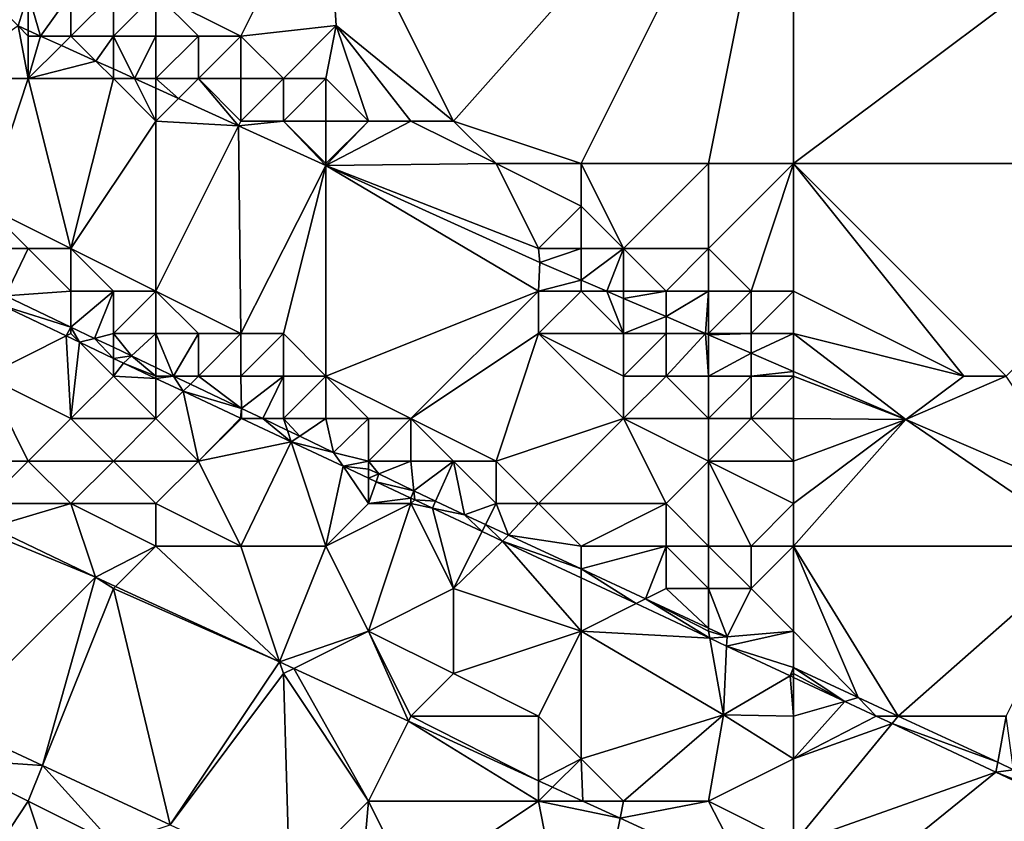
# Model space of a CAD drawing. Units: metres. Extents: x 76250 to 76875, y 345500 to 346000.
# Drawn here: x 76793 to 76816, y 345932 to 345950 of the extents above; entities that cross this region are included whole.
import ezdxf

# ---------------------------------------------------------------- set-up
doc = ezdxf.new("R2010")
doc.units = ezdxf.units.M
doc.layers.add('Terrain', color=15, linetype='Continuous')

msp = doc.modelspace()

# ---------------------------------------------------------------- linework, layer by layer
at = {"layer": 'Terrain'}
for points in [[(76803, 345948, 249.92), (76811, 345957, 250.02), (76800, 345954, 250.08), (76803, 345948, 249.92)], [(76806, 345947, 249.89), (76811, 345957, 250.02), (76803, 345948, 249.92), (76806, 345947, 249.89)], [(76809, 345947, 249.77), (76811, 345957, 250.02), (76806, 345947, 249.89), (76809, 345947, 249.77)], [(76811, 345947, 249.77), (76811, 345957, 250.02), (76809, 345947, 249.77), (76811, 345947, 249.77)], [(76811, 345947, 249.77), (76819, 345953, 250.05), (76811, 345957, 250.02), (76811, 345947, 249.77)], [(76798, 345950, 249.92), (76800, 345954, 250.08), (76796, 345951, 249.95), (76798, 345950, 249.92)], [(76798, 345950, 249.92), (76800.244, 345950.251, 250.12), (76800, 345954, 250.08), (76798, 345950, 249.92)], [(76803, 345948, 249.92), (76800, 345954, 250.08), (76800.244, 345950.251, 250.12), (76803, 345948, 249.92)], [(76811, 345947, 249.77), (76821, 345947, 249.72), (76819, 345953, 250.05), (76811, 345947, 249.77)], [(76793, 345951, 250.06), (76792, 345951, 250.25), (76792.759, 345950.241, 249.646), (76793, 345951, 250.06)], [(76793, 345951, 250.06), (76792.759, 345950.241, 249.646), (76793, 345950.132, 249.65), (76793, 345951, 250.06)], [(76794, 345951, 249.94), (76793, 345951, 250.06), (76793.29, 345950, 249.656), (76794, 345951, 249.94)], [(76793, 345951, 250.06), (76793, 345950.132, 249.65), (76793.29, 345950, 249.656), (76793, 345951, 250.06)], [(76794, 345950, 250.23), (76794, 345951, 249.94), (76793.29, 345950, 249.656), (76794, 345950, 250.23)], [(76795, 345950, 250.09), (76795, 345951, 249.92), (76794, 345950, 250.23), (76795, 345950, 250.09)], [(76794, 345950, 250.23), (76795, 345951, 249.92), (76794, 345951, 249.94), (76794, 345950, 250.23)], [(76796, 345950, 250), (76796, 345951, 249.95), (76795, 345950, 250.09), (76796, 345950, 250)], [(76795, 345950, 250.09), (76796, 345951, 249.95), (76795, 345951, 249.92), (76795, 345950, 250.09)], [(76798, 345950, 249.92), (76796, 345951, 249.95), (76797, 345950, 249.95), (76798, 345950, 249.92)], [(76797, 345950, 249.95), (76796, 345951, 249.95), (76796, 345950, 250), (76797, 345950, 249.95)], [(76793, 345949, 251.12), (76792.759, 345950.241, 249.646), (76791, 345949, 251.81), (76793, 345949, 251.12)], [(76793, 345949, 251.12), (76793, 345950, 250.48), (76792.759, 345950.241, 249.646), (76793, 345949, 251.12)], [(76793, 345950, 250.48), (76793, 345950.132, 249.65), (76792.759, 345950.241, 249.646), (76793, 345950, 250.48)], [(76793, 345950, 250.48), (76793.29, 345950, 249.656), (76793, 345950.132, 249.65), (76793, 345950, 250.48)], [(76799, 345949, 249.95), (76800.244, 345950.251, 250.12), (76798, 345950, 249.92), (76799, 345949, 249.95)], [(76800, 345949, 250), (76800.244, 345950.251, 250.12), (76799, 345949, 249.95), (76800, 345949, 250)], [(76801, 345948, 250.02), (76800.244, 345950.251, 250.12), (76800, 345949, 250), (76801, 345948, 250.02)], [(76803, 345948, 249.92), (76800.244, 345950.251, 250.12), (76802, 345948, 249.96), (76803, 345948, 249.92)], [(76802, 345948, 249.96), (76800.244, 345950.251, 250.12), (76801, 345948, 250.02), (76802, 345948, 249.96)], [(76793, 345949, 251.12), (76793.779, 345949.779, 249.665), (76793.29, 345950, 249.656), (76793, 345949, 251.12)], [(76793, 345949, 251.12), (76793.29, 345950, 249.656), (76793, 345950, 250.48), (76793, 345949, 251.12)], [(76794, 345950, 250.23), (76793.29, 345950, 249.656), (76793.779, 345949.779, 249.665), (76794, 345950, 250.23)], [(76794, 345950, 250.23), (76793.779, 345949.779, 249.665), (76794.589, 345949.411, 249.68), (76794, 345950, 250.23)], [(76795, 345950, 250.09), (76794, 345950, 250.23), (76794.589, 345949.411, 249.68), (76795, 345950, 250.09)], [(76795, 345950, 250.09), (76794.589, 345949.411, 249.68), (76795, 345949.225, 249.688), (76795, 345950, 250.09)], [(76796, 345950, 250), (76795, 345950, 250.09), (76795.495, 345949, 249.697), (76796, 345950, 250)], [(76795, 345950, 250.09), (76795, 345949.225, 249.688), (76795.495, 345949, 249.697), (76795, 345950, 250.09)], [(76796, 345949, 250.32), (76796, 345950, 250), (76795.495, 345949, 249.697), (76796, 345949, 250.32)], [(76797, 345949, 250.14), (76797, 345950, 249.95), (76796, 345949, 250.32), (76797, 345949, 250.14)], [(76796, 345949, 250.32), (76797, 345950, 249.95), (76796, 345950, 250), (76796, 345949, 250.32)], [(76798, 345949, 250), (76798, 345950, 249.92), (76797, 345949, 250.14), (76798, 345949, 250)], [(76797, 345949, 250.14), (76798, 345950, 249.92), (76797, 345950, 249.95), (76797, 345949, 250.14)], [(76799, 345949, 249.95), (76798, 345950, 249.92), (76798, 345949, 250), (76799, 345949, 249.95)], [(76793, 345949, 251.12), (76794.589, 345949.411, 249.68), (76793.779, 345949.779, 249.665), (76793, 345949, 251.12)], [(76795, 345949, 250.53), (76794.589, 345949.411, 249.68), (76793, 345949, 251.12), (76795, 345949, 250.53)], [(76795, 345949, 250.53), (76795, 345949.225, 249.688), (76794.589, 345949.411, 249.68), (76795, 345949, 250.53)], [(76795, 345949, 250.53), (76795.495, 345949, 249.697), (76795, 345949.225, 249.688), (76795, 345949, 250.53)], [(76793, 345949, 251.12), (76791, 345949, 251.81), (76792, 345946, 253.42), (76793, 345949, 251.12)], [(76793, 345949, 251.12), (76792, 345946, 253.42), (76794, 345945, 253.44), (76793, 345949, 251.12)], [(76795, 345949, 250.53), (76793, 345949, 251.12), (76794, 345945, 253.44), (76795, 345949, 250.53)], [(76796, 345948, 250.87), (76795, 345949, 250.53), (76794, 345945, 253.44), (76796, 345948, 250.87)], [(76796, 345948, 250.87), (76795.495, 345949, 249.697), (76795, 345949, 250.53), (76796, 345948, 250.87)], [(76796, 345948, 250.87), (76796, 345948.771, 249.706), (76795.495, 345949, 249.697), (76796, 345948, 250.87)], [(76796, 345949, 250.32), (76795.495, 345949, 249.697), (76796, 345948.771, 249.706), (76796, 345949, 250.32)], [(76797, 345949, 250.14), (76796, 345949, 250.32), (76796.531, 345948.531, 249.716), (76797, 345949, 250.14)], [(76796, 345949, 250.32), (76796, 345948.771, 249.706), (76796.531, 345948.531, 249.716), (76796, 345949, 250.32)], [(76797, 345949, 250.14), (76796.531, 345948.531, 249.716), (76797.945, 345947.889, 249.742), (76797, 345949, 250.14)], [(76798, 345948, 250.36), (76798, 345949, 250), (76797, 345949, 250.14), (76798, 345948, 250.36)], [(76798, 345948, 250.36), (76797, 345949, 250.14), (76797.945, 345947.889, 249.742), (76798, 345948, 250.36)], [(76799, 345948, 250.19), (76799, 345949, 249.95), (76798, 345948, 250.36), (76799, 345948, 250.19)], [(76798, 345948, 250.36), (76799, 345949, 249.95), (76798, 345949, 250), (76798, 345948, 250.36)], [(76800, 345948, 250.09), (76800, 345949, 250), (76799, 345948, 250.19), (76800, 345948, 250.09)], [(76799, 345948, 250.19), (76800, 345949, 250), (76799, 345949, 249.95), (76799, 345948, 250.19)], [(76801, 345948, 250.02), (76800, 345949, 250), (76800, 345948, 250.09), (76801, 345948, 250.02)], [(76796, 345948, 250.87), (76796.531, 345948.531, 249.716), (76796, 345948.771, 249.706), (76796, 345948, 250.87)], [(76796, 345948, 250.87), (76797.945, 345947.889, 249.742), (76796.531, 345948.531, 249.716), (76796, 345948, 250.87)], [(76796, 345948, 250.87), (76794, 345945, 253.44), (76796, 345944, 253.44), (76796, 345948, 250.87)], [(76796, 345948, 250.87), (76796, 345944, 253.44), (76797.945, 345947.889, 249.742), (76796, 345948, 250.87)], [(76797.945, 345947.889, 249.742), (76796, 345944, 253.44), (76798, 345943, 253.51), (76797.945, 345947.889, 249.742)], [(76799, 345948, 250.19), (76798, 345948, 250.36), (76797.945, 345947.889, 249.742), (76799, 345948, 250.19)], [(76799, 345948, 250.19), (76797.945, 345947.889, 249.742), (76800, 345946.957, 249.781), (76799, 345948, 250.19)], [(76797.945, 345947.889, 249.742), (76798, 345943, 253.51), (76800, 345946.957, 249.781), (76797.945, 345947.889, 249.742)], [(76800, 345947, 250.44), (76800, 345948, 250.09), (76799, 345948, 250.19), (76800, 345947, 250.44)], [(76800, 345947, 250.44), (76799, 345948, 250.19), (76800, 345946.957, 249.781), (76800, 345947, 250.44)], [(76804, 345947, 249.94), (76802, 345948, 249.96), (76800, 345946.957, 249.781), (76804, 345947, 249.94)], [(76802, 345948, 249.96), (76801, 345948, 250.02), (76800, 345946.957, 249.781), (76802, 345948, 249.96)], [(76801, 345948, 250.02), (76800, 345948, 250.09), (76800, 345947, 250.44), (76801, 345948, 250.02)], [(76801, 345948, 250.02), (76800, 345947, 250.44), (76800, 345946.957, 249.781), (76801, 345948, 250.02)], [(76804, 345947, 249.94), (76803, 345948, 249.92), (76802, 345948, 249.96), (76804, 345947, 249.94)], [(76806, 345947, 249.89), (76803, 345948, 249.92), (76804, 345947, 249.94), (76806, 345947, 249.89)], [(76800, 345946.957, 249.781), (76798, 345943, 253.51), (76799, 345943, 253.25), (76800, 345946.957, 249.781)], [(76800, 345946.957, 249.781), (76799, 345943, 253.25), (76800, 345942, 253.53), (76800, 345946.957, 249.781)], [(76804, 345947, 249.94), (76800, 345946.957, 249.781), (76805, 345945, 250.31), (76804, 345947, 249.94)], [(76800, 345946.957, 249.781), (76800, 345942, 253.53), (76805, 345944, 250.83), (76800, 345946.957, 249.781)], [(76800, 345946.957, 249.781), (76805, 345944, 250.83), (76805.033, 345944.674, 249.874), (76800, 345946.957, 249.781)], [(76800, 345946.957, 249.781), (76805.033, 345944.674, 249.874), (76805, 345945, 250.31), (76800, 345946.957, 249.781)], [(76806, 345947, 249.89), (76804, 345947, 249.94), (76806, 345946, 249.89), (76806, 345947, 249.89)], [(76804, 345947, 249.94), (76805, 345945, 250.31), (76806, 345946, 249.89), (76804, 345947, 249.94)], [(76809, 345947, 249.77), (76806, 345947, 249.89), (76807, 345945, 249.95), (76809, 345947, 249.77)], [(76806, 345947, 249.89), (76806, 345946, 249.89), (76807, 345945, 249.95), (76806, 345947, 249.89)], [(76809, 345947, 249.77), (76807, 345945, 249.95), (76809, 345945, 249.79), (76809, 345947, 249.77)], [(76811, 345947, 249.77), (76809, 345947, 249.77), (76809, 345945, 249.79), (76811, 345947, 249.77)], [(76811, 345947, 249.77), (76809, 345945, 249.79), (76810, 345944, 249.82), (76811, 345947, 249.77)], [(76811, 345947, 249.77), (76810, 345944, 249.82), (76811, 345944, 249.72), (76811, 345947, 249.77)], [(76811, 345947, 249.77), (76811, 345944, 249.72), (76815, 345942, 249.7), (76811, 345947, 249.77)], [(76811, 345947, 249.77), (76815, 345942, 249.7), (76816, 345942, 249.66), (76811, 345947, 249.77)], [(76811, 345947, 249.77), (76816, 345942, 249.66), (76821, 345947, 249.72), (76811, 345947, 249.77)], [(76794, 345945, 253.44), (76792, 345946, 253.42), (76793, 345945, 253.7), (76794, 345945, 253.44)], [(76793, 345945, 253.7), (76792, 345946, 253.42), (76792, 345945, 253.9), (76793, 345945, 253.7)], [(76806, 345945, 250.1), (76806, 345946, 249.89), (76805, 345945, 250.31), (76806, 345945, 250.1)], [(76807, 345945, 249.95), (76806, 345946, 249.89), (76806, 345945, 250.1), (76807, 345945, 249.95)], [(76792.466, 345943.887, 254.078), (76793, 345945, 253.7), (76792, 345945, 253.9), (76792.466, 345943.887, 254.078)], [(76792.466, 345943.887, 254.078), (76794, 345944, 253.91), (76793, 345945, 253.7), (76792.466, 345943.887, 254.078)], [(76794, 345944, 253.91), (76794, 345945, 253.44), (76793, 345945, 253.7), (76794, 345944, 253.91)], [(76796, 345944, 253.44), (76794, 345945, 253.44), (76795, 345944, 253.7), (76796, 345944, 253.44)], [(76795, 345944, 253.7), (76794, 345945, 253.44), (76794, 345944, 253.91), (76795, 345944, 253.7)], [(76806, 345945, 250.1), (76805, 345945, 250.31), (76805.033, 345944.674, 249.874), (76806, 345945, 250.1)], [(76806, 345945, 250.1), (76805.033, 345944.674, 249.874), (76806, 345944.259, 249.849), (76806, 345945, 250.1)], [(76807, 345945, 249.95), (76806, 345945, 250.1), (76806, 345944.259, 249.849), (76807, 345945, 249.95)], [(76807, 345945, 249.95), (76806, 345944.259, 249.849), (76806.603, 345944, 249.834), (76807, 345945, 249.95)], [(76807, 345944, 250.3), (76807, 345945, 249.95), (76806.603, 345944, 249.834), (76807, 345944, 250.3)], [(76808, 345944, 250.13), (76807, 345945, 249.95), (76807, 345944, 250.3), (76808, 345944, 250.13)], [(76808, 345944, 250.13), (76809, 345945, 249.79), (76807, 345945, 249.95), (76808, 345944, 250.13)], [(76809, 345944, 249.97), (76809, 345945, 249.79), (76808, 345944, 250.13), (76809, 345944, 249.97)], [(76810, 345944, 249.82), (76809, 345945, 249.79), (76809, 345944, 249.97), (76810, 345944, 249.82)], [(76805, 345944, 250.83), (76806, 345944.259, 249.849), (76805.033, 345944.674, 249.874), (76805, 345944, 250.83)], [(76806, 345944, 250.55), (76806, 345944.259, 249.849), (76805, 345944, 250.83), (76806, 345944, 250.55)], [(76806, 345944, 250.55), (76806.603, 345944, 249.834), (76806, 345944.259, 249.849), (76806, 345944, 250.55)], [(76792.409, 345943.656, 257.561), (76794, 345943.154, 254.076), (76792.466, 345943.887, 254.078), (76792.409, 345943.656, 257.561)], [(76792.466, 345943.887, 254.078), (76794, 345943.154, 254.076), (76794, 345944, 253.91), (76792.466, 345943.887, 254.078)], [(76794, 345943.154, 254.076), (76794.559, 345942.888, 254.076), (76795, 345944, 253.7), (76794, 345943.154, 254.076)], [(76794, 345943.154, 254.076), (76795, 345944, 253.7), (76794, 345944, 253.91), (76794, 345943.154, 254.076)], [(76794.559, 345942.888, 254.076), (76795, 345943, 254.08), (76795, 345944, 253.7), (76794.559, 345942.888, 254.076)], [(76796, 345943, 253.92), (76796, 345944, 253.44), (76795, 345943, 254.08), (76796, 345943, 253.92)], [(76795, 345943, 254.08), (76796, 345944, 253.44), (76795, 345944, 253.7), (76795, 345943, 254.08)], [(76798, 345943, 253.51), (76796, 345944, 253.44), (76797, 345943, 253.73), (76798, 345943, 253.51)], [(76797, 345943, 253.73), (76796, 345944, 253.44), (76796, 345943, 253.92), (76797, 345943, 253.73)], [(76802, 345941, 253.61), (76805, 345944, 250.83), (76800, 345942, 253.53), (76802, 345941, 253.61)], [(76802, 345941, 253.61), (76805, 345943, 251.45), (76805, 345944, 250.83), (76802, 345941, 253.61)], [(76807, 345943, 250.84), (76806, 345944, 250.55), (76805, 345943, 251.45), (76807, 345943, 250.84)], [(76805, 345943, 251.45), (76806, 345944, 250.55), (76805, 345944, 250.83), (76805, 345943, 251.45)], [(76807, 345943, 250.84), (76806.603, 345944, 249.834), (76806, 345944, 250.55), (76807, 345943, 250.84)], [(76807, 345943, 250.84), (76807, 345943.829, 249.824), (76806.603, 345944, 249.834), (76807, 345943, 250.84)], [(76807, 345944, 250.3), (76806.603, 345944, 249.834), (76807, 345943.829, 249.824), (76807, 345944, 250.3)], [(76808, 345944, 250.13), (76807, 345944, 250.3), (76807, 345943.829, 249.824), (76808, 345944, 250.13)], [(76808, 345944, 250.13), (76807, 345943.829, 249.824), (76808, 345943.399, 249.798), (76808, 345944, 250.13)], [(76809, 345944, 249.97), (76808, 345944, 250.13), (76808, 345943.399, 249.798), (76809, 345944, 249.97)], [(76809, 345944, 249.97), (76808, 345943.399, 249.798), (76808.929, 345943, 249.774), (76809, 345944, 249.97)], [(76809, 345943, 250.35), (76809, 345944, 249.97), (76808.929, 345943, 249.774), (76809, 345943, 250.35)], [(76810, 345943, 250.12), (76810, 345944, 249.82), (76809, 345943, 250.35), (76810, 345943, 250.12)], [(76809, 345943, 250.35), (76810, 345944, 249.82), (76809, 345944, 249.97), (76809, 345943, 250.35)], [(76811, 345943, 249.95), (76811, 345944, 249.72), (76810, 345943, 250.12), (76811, 345943, 249.95)], [(76810, 345943, 250.12), (76811, 345944, 249.72), (76810, 345944, 249.82), (76810, 345943, 250.12)], [(76811, 345943, 249.95), (76815, 345942, 249.7), (76811, 345944, 249.72), (76811, 345943, 249.95)], [(76792.409, 345943.656, 257.561), (76792, 345942, 254.4), (76793.892, 345942.946, 257.57), (76792.409, 345943.656, 257.561)], [(76792.409, 345943.656, 257.561), (76793.892, 345942.946, 257.57), (76794, 345943.154, 254.076), (76792.409, 345943.656, 257.561)], [(76807, 345943, 250.84), (76808, 345943.399, 249.798), (76807, 345943.829, 249.824), (76807, 345943, 250.84)], [(76808, 345943, 250.58), (76808, 345943.399, 249.798), (76807, 345943, 250.84), (76808, 345943, 250.58)], [(76808, 345943, 250.58), (76808.929, 345943, 249.774), (76808, 345943.399, 249.798), (76808, 345943, 250.58)], [(76794, 345941, 254.42), (76793.892, 345942.946, 257.57), (76792, 345942, 254.4), (76794, 345941, 254.42)], [(76794, 345943.154, 254.076), (76793.892, 345942.946, 257.57), (76794, 345943, 254.16), (76794, 345943.154, 254.076)], [(76794, 345943, 254.16), (76793.892, 345942.946, 257.57), (76794.203, 345942.797, 257.572), (76794, 345943, 254.16)], [(76794, 345941, 254.42), (76794.203, 345942.797, 257.572), (76793.892, 345942.946, 257.57), (76794, 345941, 254.42)], [(76794, 345943.154, 254.076), (76794, 345943, 254.16), (76794.203, 345942.797, 257.572), (76794, 345943.154, 254.076)], [(76794, 345943.154, 254.076), (76794.203, 345942.797, 257.572), (76794.559, 345942.888, 254.076), (76794, 345943.154, 254.076)], [(76794.559, 345942.888, 254.076), (76795, 345942.677, 254.075), (76795, 345943, 254.08), (76794.559, 345942.888, 254.076)], [(76795, 345942.677, 254.075), (76795.424, 345942.474, 254.075), (76795, 345943, 254.08), (76795, 345942.677, 254.075)], [(76795.424, 345942.474, 254.075), (76796, 345943, 253.92), (76795, 345943, 254.08), (76795.424, 345942.474, 254.075)], [(76795.424, 345942.474, 254.075), (76796, 345942.2, 254.075), (76796, 345943, 253.92), (76795.424, 345942.474, 254.075)], [(76796, 345942.2, 254.075), (76796.418, 345942, 254.074), (76796, 345943, 253.92), (76796, 345942.2, 254.075)], [(76797, 345943, 253.73), (76796, 345943, 253.92), (76796.418, 345942, 254.074), (76797, 345943, 253.73)], [(76797, 345942, 254.09), (76797, 345943, 253.73), (76796.418, 345942, 254.074), (76797, 345942, 254.09)], [(76798, 345942, 253.96), (76798, 345943, 253.51), (76797, 345942, 254.09), (76798, 345942, 253.96)], [(76797, 345942, 254.09), (76798, 345943, 253.51), (76797, 345943, 253.73), (76797, 345942, 254.09)], [(76799, 345942, 253.77), (76799, 345943, 253.25), (76798, 345942, 253.96), (76799, 345942, 253.77)], [(76798, 345942, 253.96), (76799, 345943, 253.25), (76798, 345943, 253.51), (76798, 345942, 253.96)], [(76800, 345942, 253.53), (76799, 345943, 253.25), (76799, 345942, 253.77), (76800, 345942, 253.53)], [(76804, 345940, 253.66), (76805, 345943, 251.45), (76802, 345941, 253.61), (76804, 345940, 253.66)], [(76804, 345940, 253.66), (76807, 345941, 252.09), (76805, 345943, 251.45), (76804, 345940, 253.66)], [(76807, 345941, 252.09), (76807, 345942, 251.45), (76805, 345943, 251.45), (76807, 345941, 252.09)], [(76807, 345942, 251.45), (76807, 345943, 250.84), (76805, 345943, 251.45), (76807, 345942, 251.45)], [(76808, 345942, 251.17), (76808, 345943, 250.58), (76807, 345942, 251.45), (76808, 345942, 251.17)], [(76807, 345942, 251.45), (76808, 345943, 250.58), (76807, 345943, 250.84), (76807, 345942, 251.45)], [(76809, 345942, 250.9), (76808.929, 345943, 249.774), (76808, 345942, 251.17), (76809, 345942, 250.9)], [(76808, 345942, 251.17), (76808.929, 345943, 249.774), (76808, 345943, 250.58), (76808, 345942, 251.17)], [(76809, 345942, 250.9), (76809, 345942.969, 249.772), (76808.929, 345943, 249.774), (76809, 345942, 250.9)], [(76809, 345943, 250.35), (76808.929, 345943, 249.774), (76809, 345942.969, 249.772), (76809, 345943, 250.35)], [(76810, 345943, 250.12), (76809, 345943, 250.35), (76809, 345942.969, 249.772), (76810, 345943, 250.12)], [(76810, 345943, 250.12), (76809, 345942.969, 249.772), (76810, 345942.54, 249.747), (76810, 345943, 250.12)], [(76809, 345942, 250.9), (76810, 345942.54, 249.747), (76809, 345942.969, 249.772), (76809, 345942, 250.9)], [(76811, 345943, 249.95), (76810, 345942.54, 249.747), (76811, 345942.11, 249.721), (76811, 345943, 249.95)], [(76811, 345943, 249.95), (76810, 345943, 250.12), (76810, 345942.54, 249.747), (76811, 345943, 249.95)], [(76811, 345943, 249.95), (76811, 345942.11, 249.721), (76813.636, 345940.977, 249.653), (76811, 345943, 249.95)], [(76811, 345943, 249.95), (76813.636, 345940.977, 249.653), (76815, 345942, 249.7), (76811, 345943, 249.95)], [(76794, 345941, 254.42), (76795, 345942, 254.23), (76794.203, 345942.797, 257.572), (76794, 345941, 254.42)], [(76794.559, 345942.888, 254.076), (76794.203, 345942.797, 257.572), (76795, 345942.415, 257.577), (76794.559, 345942.888, 254.076)], [(76795, 345942, 254.23), (76795, 345942.415, 257.577), (76794.203, 345942.797, 257.572), (76795, 345942, 254.23)], [(76794.559, 345942.888, 254.076), (76795, 345942.415, 257.577), (76795, 345942.677, 254.075), (76794.559, 345942.888, 254.076)], [(76795, 345942.677, 254.075), (76795, 345942.415, 257.577), (76795.424, 345942.474, 254.075), (76795, 345942.677, 254.075)], [(76810, 345942, 250.61), (76810, 345942.54, 249.747), (76809, 345942, 250.9), (76810, 345942, 250.61)], [(76810, 345942, 250.61), (76811, 345942.11, 249.721), (76810, 345942.54, 249.747), (76810, 345942, 250.61)], [(76795.424, 345942.474, 254.075), (76795, 345942.415, 257.577), (76795.235, 345942.302, 257.578), (76795.424, 345942.474, 254.075)], [(76795, 345942, 254.23), (76795.235, 345942.302, 257.578), (76795, 345942.415, 257.577), (76795, 345942, 254.23)], [(76795, 345942, 254.23), (76796, 345941.944, 257.576), (76795.235, 345942.302, 257.578), (76795, 345942, 254.23)], [(76796, 345942, 254.18), (76795.424, 345942.474, 254.075), (76795.235, 345942.302, 257.578), (76796, 345942, 254.18)], [(76796, 345942, 254.18), (76795.235, 345942.302, 257.578), (76796, 345941.944, 257.576), (76796, 345942, 254.18)], [(76796, 345942, 254.18), (76796, 345942.2, 254.075), (76795.424, 345942.474, 254.075), (76796, 345942, 254.18)], [(76796, 345942, 254.18), (76796.418, 345942, 254.074), (76796, 345942.2, 254.075), (76796, 345942, 254.18)], [(76811, 345942, 250.38), (76811, 345942.11, 249.721), (76810, 345942, 250.61), (76811, 345942, 250.38)], [(76811, 345942, 250.38), (76813.636, 345940.977, 249.653), (76811, 345942.11, 249.721), (76811, 345942, 250.38)], [(76793, 345940, 254.79), (76792, 345942, 254.4), (76791, 345940, 254.96), (76793, 345940, 254.79)], [(76793, 345940, 254.79), (76794, 345941, 254.42), (76792, 345942, 254.4), (76793, 345940, 254.79)], [(76796, 345941, 254.28), (76795, 345942, 254.23), (76794, 345941, 254.42), (76796, 345941, 254.28)], [(76796, 345941, 254.28), (76796, 345941.944, 257.576), (76795, 345942, 254.23), (76796, 345941, 254.28)], [(76796, 345942, 254.18), (76796, 345941.944, 257.576), (76796.418, 345942, 254.074), (76796, 345942, 254.18)], [(76796.418, 345942, 254.074), (76796, 345941.944, 257.576), (76796.643, 345941.643, 257.575), (76796.418, 345942, 254.074)], [(76796, 345941, 254.28), (76796.643, 345941.643, 257.575), (76796, 345941.944, 257.576), (76796, 345941, 254.28)], [(76797, 345942, 254.09), (76796.418, 345942, 254.074), (76796.812, 345941.812, 254.074), (76797, 345942, 254.09)], [(76796.418, 345942, 254.074), (76796.643, 345941.643, 257.575), (76796.812, 345941.812, 254.074), (76796.418, 345942, 254.074)], [(76796.812, 345941.812, 254.074), (76796.643, 345941.643, 257.575), (76798.01, 345941.24, 254.073), (76796.812, 345941.812, 254.074)], [(76797, 345942, 254.09), (76796.812, 345941.812, 254.074), (76798.01, 345941.24, 254.073), (76797, 345942, 254.09)], [(76798, 345942, 253.96), (76797, 345942, 254.09), (76798.01, 345941.24, 254.073), (76798, 345942, 253.96)], [(76799, 345942, 253.77), (76798, 345942, 253.96), (76798.01, 345941.24, 254.073), (76799, 345942, 253.77)], [(76799, 345942, 253.77), (76798.01, 345941.24, 254.073), (76798.513, 345941, 254.072), (76799, 345942, 253.77)], [(76799, 345941, 254.11), (76799, 345942, 253.77), (76798.513, 345941, 254.072), (76799, 345941, 254.11)], [(76800, 345941, 253.98), (76800, 345942, 253.53), (76799, 345941, 254.11), (76800, 345941, 253.98)], [(76799, 345941, 254.11), (76800, 345942, 253.53), (76799, 345942, 253.77), (76799, 345941, 254.11)], [(76802, 345941, 253.61), (76800, 345942, 253.53), (76801, 345941, 253.82), (76802, 345941, 253.61)], [(76801, 345941, 253.82), (76800, 345942, 253.53), (76800, 345941, 253.98), (76801, 345941, 253.82)], [(76809, 345941, 251.56), (76808, 345942, 251.17), (76807, 345941, 252.09), (76809, 345941, 251.56)], [(76807, 345941, 252.09), (76808, 345942, 251.17), (76807, 345942, 251.45), (76807, 345941, 252.09)], [(76809, 345941, 251.56), (76809, 345942, 250.9), (76808, 345942, 251.17), (76809, 345941, 251.56)], [(76810, 345941, 251.23), (76810, 345942, 250.61), (76809, 345941, 251.56), (76810, 345941, 251.23)], [(76809, 345941, 251.56), (76810, 345942, 250.61), (76809, 345942, 250.9), (76809, 345941, 251.56)], [(76811, 345941, 250.93), (76811, 345942, 250.38), (76810, 345941, 251.23), (76811, 345941, 250.93)], [(76810, 345941, 251.23), (76811, 345942, 250.38), (76810, 345942, 250.61), (76810, 345941, 251.23)], [(76811, 345941, 250.93), (76813.636, 345940.977, 249.653), (76811, 345942, 250.38), (76811, 345941, 250.93)], [(76816, 345942, 249.66), (76815, 345942, 249.7), (76813.636, 345940.977, 249.653), (76816, 345942, 249.66)], [(76816, 345942, 249.66), (76813.636, 345940.977, 249.653), (76817.894, 345939.146, 249.544), (76816, 345942, 249.66)], [(76797, 345940, 254.37), (76796.643, 345941.643, 257.575), (76796, 345941, 254.28), (76797, 345940, 254.37)], [(76797, 345940, 254.37), (76797.989, 345941.011, 257.572), (76796.643, 345941.643, 257.575), (76797, 345940, 254.37)], [(76798.01, 345941.24, 254.073), (76796.643, 345941.643, 257.575), (76797.989, 345941.011, 257.572), (76798.01, 345941.24, 254.073)], [(76798.01, 345941.24, 254.073), (76797.989, 345941.011, 257.572), (76798, 345941.006, 257.572), (76798.01, 345941.24, 254.073)], [(76798.01, 345941.24, 254.073), (76798, 345941.006, 257.572), (76798.013, 345941, 257.572), (76798.01, 345941.24, 254.073)], [(76798.01, 345941.24, 254.073), (76798.013, 345941, 257.572), (76798.513, 345941, 254.072), (76798.01, 345941.24, 254.073)], [(76795, 345940, 254.53), (76794, 345941, 254.42), (76793, 345940, 254.79), (76795, 345940, 254.53)], [(76795, 345940, 254.53), (76796, 345941, 254.28), (76794, 345941, 254.42), (76795, 345940, 254.53)], [(76797, 345940, 254.37), (76796, 345941, 254.28), (76795, 345940, 254.53), (76797, 345940, 254.37)], [(76797, 345940, 254.37), (76798, 345941, 254.2), (76797.989, 345941.011, 257.572), (76797, 345940, 254.37)], [(76797, 345940, 254.37), (76799.183, 345940.451, 257.569), (76798.013, 345941, 257.572), (76797, 345940, 254.37)], [(76797, 345940, 254.37), (76798.013, 345941, 257.572), (76798, 345941, 254.2), (76797, 345940, 254.37)], [(76798, 345941, 254.2), (76798, 345941.006, 257.572), (76797.989, 345941.011, 257.572), (76798, 345941, 254.2)], [(76798, 345941, 254.2), (76798.013, 345941, 257.572), (76798, 345941.006, 257.572), (76798, 345941, 254.2)], [(76798.513, 345941, 254.072), (76798.013, 345941, 257.572), (76799.183, 345940.451, 257.569), (76798.513, 345941, 254.072)], [(76799, 345941, 254.11), (76798.513, 345941, 254.072), (76799.092, 345940.723, 254.072), (76799, 345941, 254.11)], [(76798.513, 345941, 254.072), (76799.183, 345940.451, 257.569), (76799.092, 345940.723, 254.072), (76798.513, 345941, 254.072)], [(76800, 345941, 253.98), (76799, 345941, 254.11), (76799.382, 345940.585, 254.072), (76800, 345941, 253.98)], [(76799, 345941, 254.11), (76799.092, 345940.723, 254.072), (76799.382, 345940.585, 254.072), (76799, 345941, 254.11)], [(76800, 345941, 253.98), (76799.382, 345940.585, 254.072), (76800.181, 345940.203, 254.071), (76800, 345941, 253.98)], [(76801, 345941, 253.82), (76800, 345941, 253.98), (76800.181, 345940.203, 254.071), (76801, 345941, 253.82)], [(76801, 345940, 254.16), (76801, 345941, 253.82), (76800.181, 345940.203, 254.071), (76801, 345940, 254.16)], [(76802, 345940, 254.03), (76802, 345941, 253.61), (76801, 345940, 254.16), (76802, 345940, 254.03)], [(76801, 345940, 254.16), (76802, 345941, 253.61), (76801, 345941, 253.82), (76801, 345940, 254.16)], [(76804, 345940, 253.66), (76802, 345941, 253.61), (76803, 345940, 253.86), (76804, 345940, 253.66)], [(76803, 345940, 253.86), (76802, 345941, 253.61), (76802, 345940, 254.03), (76803, 345940, 253.86)], [(76805, 345939, 253.85), (76807, 345941, 252.09), (76804, 345940, 253.66), (76805, 345939, 253.85)], [(76808, 345939, 253.1), (76807, 345941, 252.09), (76805, 345939, 253.85), (76808, 345939, 253.1)], [(76808, 345939, 253.1), (76809, 345940, 252.23), (76807, 345941, 252.09), (76808, 345939, 253.1)], [(76809, 345940, 252.23), (76809, 345941, 251.56), (76807, 345941, 252.09), (76809, 345940, 252.23)], [(76811, 345940, 251.55), (76810, 345941, 251.23), (76809, 345940, 252.23), (76811, 345940, 251.55)], [(76809, 345940, 252.23), (76810, 345941, 251.23), (76809, 345941, 251.56), (76809, 345940, 252.23)], [(76811, 345940, 251.55), (76811, 345941, 250.93), (76810, 345941, 251.23), (76811, 345940, 251.55)], [(76811, 345940, 251.55), (76813.636, 345940.977, 249.653), (76811, 345941, 250.93), (76811, 345940, 251.55)], [(76811, 345938, 252.84), (76818, 345938, 250.61), (76813.636, 345940.977, 249.653), (76811, 345938, 252.84)], [(76811, 345938, 252.84), (76813.636, 345940.977, 249.653), (76811, 345939, 252.2), (76811, 345938, 252.84)], [(76811, 345939, 252.2), (76813.636, 345940.977, 249.653), (76811, 345940, 251.55), (76811, 345939, 252.2)], [(76818, 345938, 250.61), (76817.894, 345939.146, 249.544), (76813.636, 345940.977, 249.653), (76818, 345938, 250.61)], [(76799.092, 345940.723, 254.072), (76799.183, 345940.451, 257.569), (76799.382, 345940.585, 254.072), (76799.092, 345940.723, 254.072)], [(76798, 345938, 254.7), (76799.183, 345940.451, 257.569), (76797, 345940, 254.37), (76798, 345938, 254.7)], [(76800, 345938, 254.48), (76799.183, 345940.451, 257.569), (76798, 345938, 254.7), (76800, 345938, 254.48)], [(76799.382, 345940.585, 254.072), (76799.183, 345940.451, 257.569), (76800.181, 345940.203, 254.071), (76799.382, 345940.585, 254.072)], [(76800.401, 345939.88, 257.566), (76800.181, 345940.203, 254.071), (76799.183, 345940.451, 257.569), (76800.401, 345939.88, 257.566)], [(76800.401, 345939.88, 257.566), (76799.183, 345940.451, 257.569), (76800, 345938, 254.48), (76800.401, 345939.88, 257.566)], [(76801, 345940, 254.16), (76800.181, 345940.203, 254.071), (76800.401, 345939.88, 257.566), (76801, 345940, 254.16)], [(76792, 345939, 254.96), (76793, 345940, 254.79), (76791, 345940, 254.96), (76792, 345939, 254.96)], [(76794, 345939, 254.85), (76793, 345940, 254.79), (76792, 345939, 254.96), (76794, 345939, 254.85)], [(76794, 345939, 254.85), (76795, 345940, 254.53), (76793, 345940, 254.79), (76794, 345939, 254.85)], [(76796, 345939, 254.67), (76795, 345940, 254.53), (76794, 345939, 254.85), (76796, 345939, 254.67)], [(76796, 345939, 254.67), (76797, 345940, 254.37), (76795, 345940, 254.53), (76796, 345939, 254.67)], [(76798, 345938, 254.7), (76797, 345940, 254.37), (76796, 345939, 254.67), (76798, 345938, 254.7)], [(76801, 345940, 254.16), (76800.401, 345939.88, 257.566), (76801, 345939.813, 254.07), (76801, 345940, 254.16)], [(76802, 345940, 254.03), (76801, 345940, 254.16), (76801.243, 345939.697, 254.07), (76802, 345940, 254.03)], [(76801, 345940, 254.16), (76801, 345939.813, 254.07), (76801.243, 345939.697, 254.07), (76801, 345940, 254.16)], [(76802, 345940, 254.03), (76801.243, 345939.697, 254.07), (76802.068, 345939.303, 254.069), (76802, 345940, 254.03)], [(76803, 345940, 253.86), (76802, 345940, 254.03), (76802.068, 345939.303, 254.069), (76803, 345940, 253.86)], [(76803, 345940, 253.86), (76802.068, 345939.303, 254.069), (76802.58, 345939.058, 254.069), (76803, 345940, 253.86)], [(76803, 345940, 253.86), (76802.58, 345939.058, 254.069), (76803.258, 345938.734, 254.068), (76803, 345940, 253.86)], [(76804, 345939, 254.01), (76804, 345940, 253.66), (76803, 345940, 253.86), (76804, 345939, 254.01)], [(76804, 345939, 254.01), (76803, 345940, 253.86), (76803.258, 345938.734, 254.068), (76804, 345939, 254.01)], [(76805, 345939, 253.85), (76804, 345940, 253.66), (76804, 345939, 254.01), (76805, 345939, 253.85)], [(76809, 345938, 253.4), (76809, 345940, 252.23), (76808, 345939, 253.1), (76809, 345938, 253.4)], [(76810, 345938, 253.13), (76809, 345940, 252.23), (76809, 345938, 253.4), (76810, 345938, 253.13)], [(76810, 345938, 253.13), (76811, 345939, 252.2), (76809, 345940, 252.23), (76810, 345938, 253.13)], [(76811, 345939, 252.2), (76811, 345940, 251.55), (76809, 345940, 252.23), (76811, 345939, 252.2)], [(76801, 345939, 254.25), (76800.401, 345939.88, 257.566), (76800, 345938, 254.48), (76801, 345939, 254.25)], [(76801, 345939, 254.25), (76801, 345939.599, 257.565), (76800.401, 345939.88, 257.566), (76801, 345939, 254.25)], [(76800.401, 345939.88, 257.566), (76801, 345939.599, 257.565), (76801, 345939.813, 254.07), (76800.401, 345939.88, 257.566)], [(76801, 345939.813, 254.07), (76801, 345939.599, 257.565), (76801.243, 345939.697, 254.07), (76801, 345939.813, 254.07)], [(76801.18, 345939.515, 257.564), (76801.243, 345939.697, 254.07), (76801, 345939.599, 257.565), (76801.18, 345939.515, 257.564)], [(76801, 345939, 254.25), (76801.18, 345939.515, 257.564), (76801, 345939.599, 257.565), (76801, 345939, 254.25)], [(76801, 345939, 254.25), (76802, 345939.13, 257.562), (76801.18, 345939.515, 257.564), (76801, 345939, 254.25)], [(76801.18, 345939.515, 257.564), (76802.068, 345939.303, 254.069), (76801.243, 345939.697, 254.07), (76801.18, 345939.515, 257.564)], [(76801.18, 345939.515, 257.564), (76802, 345939.13, 257.562), (76802.068, 345939.303, 254.069), (76801.18, 345939.515, 257.564)], [(76802.068, 345939.303, 254.069), (76802, 345939.13, 257.562), (76802.089, 345939.089, 257.562), (76802.068, 345939.303, 254.069)], [(76802.068, 345939.303, 254.069), (76802.089, 345939.089, 257.562), (76802.58, 345939.058, 254.069), (76802.068, 345939.303, 254.069)], [(76802, 345939, 254.19), (76802, 345939.13, 257.562), (76801, 345939, 254.25), (76802, 345939, 254.19)], [(76802, 345939, 254.19), (76802.089, 345939.089, 257.562), (76802, 345939.13, 257.562), (76802, 345939, 254.19)], [(76802, 345939, 254.19), (76802.506, 345938.893, 257.561), (76802.089, 345939.089, 257.562), (76802, 345939, 254.19)], [(76802.58, 345939.058, 254.069), (76802.089, 345939.089, 257.562), (76802.506, 345938.893, 257.561), (76802.58, 345939.058, 254.069)], [(76802.58, 345939.058, 254.069), (76802.506, 345938.893, 257.561), (76803.258, 345938.734, 254.068), (76802.58, 345939.058, 254.069)], [(76794, 345939, 254.85), (76792, 345939, 254.96), (76792.13, 345938.444, 254.841), (76794, 345939, 254.85)], [(76794, 345939, 254.85), (76792.13, 345938.444, 254.841), (76794.582, 345937.266, 254.84), (76794, 345939, 254.85)], [(76796, 345938, 254.86), (76796, 345939, 254.67), (76794, 345939, 254.85), (76796, 345938, 254.86)], [(76796, 345938, 254.86), (76794, 345939, 254.85), (76794.582, 345937.266, 254.84), (76796, 345938, 254.86)], [(76798, 345938, 254.7), (76796, 345939, 254.67), (76796, 345938, 254.86), (76798, 345938, 254.7)], [(76802, 345939, 254.19), (76801, 345939, 254.25), (76800, 345938, 254.48), (76802, 345939, 254.19)], [(76802, 345939, 254.19), (76800, 345938, 254.48), (76801, 345936, 254.83), (76802, 345939, 254.19)], [(76802, 345939, 254.19), (76801, 345936, 254.83), (76803, 345937, 254.35), (76802, 345939, 254.19)], [(76802, 345939, 254.19), (76803, 345937, 254.35), (76802.506, 345938.893, 257.561), (76802, 345939, 254.19)], [(76802.506, 345938.893, 257.561), (76803, 345937, 254.35), (76803.673, 345938.346, 257.558), (76802.506, 345938.893, 257.561)], [(76802.506, 345938.893, 257.561), (76803.673, 345938.346, 257.558), (76803.258, 345938.734, 254.068), (76802.506, 345938.893, 257.561)], [(76804, 345939, 254.01), (76803.258, 345938.734, 254.068), (76803.753, 345938.505, 254.064), (76804, 345939, 254.01)], [(76804, 345939, 254.01), (76803.753, 345938.505, 254.064), (76804.295, 345938.254, 254.059), (76804, 345939, 254.01)], [(76805, 345939, 253.85), (76804, 345939, 254.01), (76804.295, 345938.254, 254.059), (76805, 345939, 253.85)], [(76806, 345938, 254), (76805, 345939, 253.85), (76804.295, 345938.254, 254.059), (76806, 345938, 254)], [(76806, 345938, 254), (76808, 345939, 253.1), (76805, 345939, 253.85), (76806, 345938, 254)], [(76808, 345938, 253.66), (76808, 345939, 253.1), (76806, 345938, 254), (76808, 345938, 253.66)], [(76809, 345938, 253.4), (76808, 345939, 253.1), (76808, 345938, 253.66), (76809, 345938, 253.4)], [(76811, 345938, 252.84), (76811, 345939, 252.2), (76810, 345938, 253.13), (76811, 345938, 252.84)], [(76803.753, 345938.505, 254.064), (76803.258, 345938.734, 254.068), (76803.673, 345938.346, 257.558), (76803.753, 345938.505, 254.064)], [(76791.896, 345938.374, 254.841), (76791.143, 345933.856, 254.812), (76794.582, 345937.266, 254.84), (76791.896, 345938.374, 254.841)], [(76792.13, 345938.444, 254.841), (76791.896, 345938.374, 254.841), (76794.582, 345937.266, 254.84), (76792.13, 345938.444, 254.841)], [(76804.156, 345938.119, 257.557), (76803.673, 345938.346, 257.558), (76803, 345937, 254.35), (76804.156, 345938.119, 257.557)], [(76803.753, 345938.505, 254.064), (76803.673, 345938.346, 257.558), (76804.156, 345938.119, 257.557), (76803.753, 345938.505, 254.064)], [(76803.753, 345938.505, 254.064), (76804.156, 345938.119, 257.557), (76804.295, 345938.254, 254.059), (76803.753, 345938.505, 254.064)], [(76804.156, 345938.119, 257.557), (76803, 345937, 254.35), (76806, 345936, 254.28), (76804.156, 345938.119, 257.557)], [(76804.156, 345938.119, 257.557), (76806, 345937.462, 254.044), (76804.295, 345938.254, 254.059), (76804.156, 345938.119, 257.557)], [(76804.156, 345938.119, 257.557), (76806, 345936, 254.28), (76806, 345937.255, 257.553), (76804.156, 345938.119, 257.557)], [(76804.156, 345938.119, 257.557), (76806, 345937.255, 257.553), (76806, 345937.462, 254.044), (76804.156, 345938.119, 257.557)], [(76806, 345938, 254), (76804.295, 345938.254, 254.059), (76806, 345937.462, 254.044), (76806, 345938, 254)], [(76796, 345938, 254.86), (76794.582, 345937.266, 254.84), (76795.051, 345937.051, 254.84), (76796, 345938, 254.86)], [(76796, 345938, 254.86), (76795.051, 345937.051, 254.84), (76798.907, 345935.279, 254.839), (76796, 345938, 254.86)], [(76798, 345938, 254.7), (76796, 345938, 254.86), (76798.907, 345935.279, 254.839), (76798, 345938, 254.7)], [(76800, 345938, 254.48), (76798, 345938, 254.7), (76798.907, 345935.279, 254.839), (76800, 345938, 254.48)], [(76800, 345938, 254.48), (76798.907, 345935.279, 254.839), (76801, 345936, 254.83), (76800, 345938, 254.48)], [(76808, 345938, 253.66), (76806, 345938, 254), (76806, 345937.462, 254.044), (76808, 345938, 253.66)], [(76808, 345938, 253.66), (76806, 345937.462, 254.044), (76807.517, 345936.758, 254.031), (76808, 345938, 253.66)], [(76808, 345938, 253.66), (76807.517, 345936.758, 254.031), (76808, 345937, 254.03), (76808, 345938, 253.66)], [(76809, 345938, 253.4), (76808, 345938, 253.66), (76809, 345937, 253.89), (76809, 345938, 253.4)], [(76808, 345938, 253.66), (76808, 345937, 254.03), (76809, 345937, 253.89), (76808, 345938, 253.66)], [(76810, 345938, 253.13), (76809, 345938, 253.4), (76810, 345937, 253.69), (76810, 345938, 253.13)], [(76809, 345938, 253.4), (76809, 345937, 253.89), (76810, 345937, 253.69), (76809, 345938, 253.4)], [(76811, 345938, 252.84), (76810, 345937, 253.69), (76811, 345936, 253.9), (76811, 345938, 252.84)], [(76811, 345938, 252.84), (76810, 345938, 253.13), (76810, 345937, 253.69), (76811, 345938, 252.84)], [(76811, 345938, 252.84), (76811, 345936, 253.9), (76812.516, 345934.438, 253.987), (76811, 345938, 252.84)], [(76811, 345938, 252.84), (76812.516, 345934.438, 253.987), (76813.46, 345934, 253.979), (76811, 345938, 252.84)], [(76811, 345938, 252.84), (76813.46, 345934, 253.979), (76818, 345938, 250.61), (76811, 345938, 252.84)], [(76818, 345938, 250.61), (76813.46, 345934, 253.979), (76816, 345934, 253.75), (76818, 345938, 250.61)], [(76806, 345937.462, 254.044), (76806, 345937.255, 257.553), (76807.295, 345936.648, 257.55), (76806, 345937.462, 254.044)], [(76806, 345937.462, 254.044), (76807.295, 345936.648, 257.55), (76807.517, 345936.758, 254.031), (76806, 345937.462, 254.044)], [(76794.582, 345937.266, 254.84), (76791.143, 345933.856, 254.812), (76793.336, 345932.839, 254.816), (76794.582, 345937.266, 254.84)], [(76795, 345937, 254.97), (76794.582, 345937.266, 254.84), (76793.336, 345932.839, 254.816), (76795, 345937, 254.97)], [(76795.051, 345937.051, 254.84), (76794.582, 345937.266, 254.84), (76795, 345937, 254.97), (76795.051, 345937.051, 254.84)], [(76806, 345937.255, 257.553), (76806, 345936, 254.28), (76807.295, 345936.648, 257.55), (76806, 345937.255, 257.553)], [(76795, 345937, 254.97), (76793.336, 345932.839, 254.816), (76796.336, 345931.447, 254.82), (76795, 345937, 254.97)], [(76798.907, 345935.279, 254.839), (76795.051, 345937.051, 254.84), (76795, 345937, 254.97), (76798.907, 345935.279, 254.839)], [(76798.907, 345935.279, 254.839), (76795, 345937, 254.97), (76796.336, 345931.447, 254.82), (76798.907, 345935.279, 254.839)], [(76803, 345935, 254.85), (76803, 345937, 254.35), (76801, 345936, 254.83), (76803, 345935, 254.85)], [(76803, 345935, 254.85), (76806, 345936, 254.28), (76803, 345937, 254.35), (76803, 345935, 254.85)], [(76807.517, 345936.758, 254.031), (76809, 345936.07, 254.018), (76808, 345937, 254.03), (76807.517, 345936.758, 254.031)], [(76809, 345936.07, 254.018), (76809, 345937, 253.89), (76808, 345937, 254.03), (76809, 345936.07, 254.018)], [(76809, 345936.07, 254.018), (76809.434, 345935.868, 254.014), (76809, 345937, 253.89), (76809, 345936.07, 254.018)], [(76809.434, 345935.868, 254.014), (76810, 345937, 253.69), (76809, 345937, 253.89), (76809.434, 345935.868, 254.014)], [(76809.434, 345935.868, 254.014), (76811, 345936, 253.9), (76810, 345937, 253.69), (76809.434, 345935.868, 254.014)], [(76807.517, 345936.758, 254.031), (76807.295, 345936.648, 257.55), (76809.03, 345935.834, 257.546), (76807.517, 345936.758, 254.031)], [(76807.517, 345936.758, 254.031), (76809.03, 345935.834, 257.546), (76809, 345936, 254.16), (76807.517, 345936.758, 254.031)], [(76807.517, 345936.758, 254.031), (76809, 345936, 254.16), (76809, 345936.07, 254.018), (76807.517, 345936.758, 254.031)], [(76807.295, 345936.648, 257.55), (76806, 345936, 254.28), (76809.03, 345935.834, 257.546), (76807.295, 345936.648, 257.55)], [(76801, 345936, 254.83), (76798.907, 345935.279, 254.839), (76799.246, 345935.123, 254.838), (76801, 345936, 254.83)], [(76801, 345936, 254.83), (76799.246, 345935.123, 254.838), (76801.942, 345933.884, 254.837), (76801, 345936, 254.83)], [(76802, 345934, 254.93), (76803, 345935, 254.85), (76801, 345936, 254.83), (76802, 345934, 254.93)], [(76802, 345934, 254.93), (76801, 345936, 254.83), (76801.942, 345933.884, 254.837), (76802, 345934, 254.93)], [(76805, 345934, 254.9), (76806, 345936, 254.28), (76803, 345935, 254.85), (76805, 345934, 254.9)], [(76806, 345933, 254.93), (76806, 345936, 254.28), (76805, 345934, 254.9), (76806, 345933, 254.93)], [(76806, 345933, 254.93), (76809.352, 345934.033, 253.93), (76806, 345936, 254.28), (76806, 345933, 254.93)], [(76809.03, 345935.834, 257.546), (76806, 345936, 254.28), (76809.352, 345934.033, 253.93), (76809.03, 345935.834, 257.546)], [(76809, 345936.07, 254.018), (76809, 345936, 254.16), (76809.434, 345935.868, 254.014), (76809, 345936.07, 254.018)], [(76809.434, 345935.868, 254.014), (76809, 345936, 254.16), (76809.03, 345935.834, 257.546), (76809.434, 345935.868, 254.014)], [(76809.424, 345935.649, 257.545), (76811, 345935.142, 254), (76811, 345936, 253.9), (76809.424, 345935.649, 257.545)], [(76809.424, 345935.649, 257.545), (76811, 345936, 253.9), (76809.434, 345935.868, 254.014), (76809.424, 345935.649, 257.545)], [(76811, 345935.142, 254), (76812.516, 345934.438, 253.987), (76811, 345936, 253.9), (76811, 345935.142, 254)], [(76809.424, 345935.649, 257.545), (76809.434, 345935.868, 254.014), (76809.03, 345935.834, 257.546), (76809.424, 345935.649, 257.545)], [(76809.424, 345935.649, 257.545), (76809.03, 345935.834, 257.546), (76809.352, 345934.033, 253.93), (76809.424, 345935.649, 257.545)], [(76809.424, 345935.649, 257.545), (76809.352, 345934.033, 253.93), (76810.915, 345934.95, 257.542), (76809.424, 345935.649, 257.545)], [(76809.424, 345935.649, 257.545), (76810.915, 345934.95, 257.542), (76811, 345935.142, 254), (76809.424, 345935.649, 257.545)], [(76799, 345935, 254.94), (76798.907, 345935.279, 254.839), (76796.336, 345931.447, 254.82), (76799, 345935, 254.94)], [(76799, 345935, 254.94), (76799.246, 345935.123, 254.838), (76798.907, 345935.279, 254.839), (76799, 345935, 254.94)], [(76801, 345932, 254.92), (76799.246, 345935.123, 254.838), (76799, 345935, 254.94), (76801, 345932, 254.92)], [(76801, 345932, 254.92), (76801.942, 345933.884, 254.837), (76799.246, 345935.123, 254.838), (76801, 345932, 254.92)], [(76811, 345935, 254.14), (76811, 345935.142, 254), (76810.915, 345934.95, 257.542), (76811, 345935, 254.14)], [(76811, 345935, 254.14), (76812.201, 345934.347, 257.539), (76811, 345935.142, 254), (76811, 345935, 254.14)], [(76811, 345935.142, 254), (76812.201, 345934.347, 257.539), (76812.516, 345934.438, 253.987), (76811, 345935.142, 254)], [(76799, 345935, 254.94), (76796.336, 345931.447, 254.82), (76799.144, 345930.144, 254.825), (76799, 345935, 254.94)], [(76801, 345932, 254.92), (76799, 345935, 254.94), (76799.144, 345930.144, 254.825), (76801, 345932, 254.92)], [(76805, 345934, 254.9), (76803, 345935, 254.85), (76802, 345934, 254.93), (76805, 345934, 254.9)], [(76811, 345934, 254.26), (76810.915, 345934.95, 257.542), (76809.352, 345934.033, 253.93), (76811, 345934, 254.26)], [(76811, 345935, 254.14), (76810.915, 345934.95, 257.542), (76811, 345934.91, 257.541), (76811, 345935, 254.14)], [(76811, 345934, 254.26), (76811, 345934.91, 257.541), (76810.915, 345934.95, 257.542), (76811, 345934, 254.26)], [(76811, 345935, 254.14), (76811, 345934.91, 257.541), (76812.201, 345934.347, 257.539), (76811, 345935, 254.14)], [(76811, 345934, 254.26), (76812.201, 345934.347, 257.539), (76811, 345934.91, 257.541), (76811, 345934, 254.26)], [(76812.201, 345934.347, 257.539), (76812.941, 345934, 257.537), (76812.516, 345934.438, 253.987), (76812.201, 345934.347, 257.539)], [(76812.516, 345934.438, 253.987), (76812.941, 345934, 257.537), (76813.46, 345934, 253.979), (76812.516, 345934.438, 253.987)], [(76811, 345933, 254.42), (76812.941, 345934, 257.537), (76812.201, 345934.347, 257.539), (76811, 345933, 254.42)], [(76811, 345933, 254.42), (76812.201, 345934.347, 257.539), (76811, 345934, 254.26), (76811, 345933, 254.42)], [(76802, 345934, 254.93), (76801.942, 345933.884, 254.837), (76805, 345932.478, 254.836), (76802, 345934, 254.93)], [(76805, 345934, 254.9), (76802, 345934, 254.93), (76805, 345932.478, 254.836), (76805, 345934, 254.9)], [(76806, 345933, 254.93), (76805, 345934, 254.9), (76805, 345932.478, 254.836), (76806, 345933, 254.93)], [(76807, 345932, 254.93), (76809.352, 345934.033, 253.93), (76806, 345933, 254.93), (76807, 345932, 254.93)], [(76809, 345932, 254.88), (76809.352, 345934.033, 253.93), (76807, 345932, 254.93), (76809, 345932, 254.88)], [(76809, 345932, 254.88), (76811, 345933, 254.42), (76809.352, 345934.033, 253.93), (76809, 345932, 254.88)], [(76811, 345933, 254.42), (76811, 345934, 254.26), (76809.352, 345934.033, 253.93), (76811, 345933, 254.42)], [(76811, 345933, 254.42), (76813.316, 345933.824, 257.536), (76812.941, 345934, 257.537), (76811, 345933, 254.42)], [(76813.316, 345933.824, 257.536), (76813.46, 345934, 253.979), (76812.941, 345934, 257.537), (76813.316, 345933.824, 257.536)], [(76813.316, 345933.824, 257.536), (76815.799, 345932.914, 253.958), (76813.46, 345934, 253.979), (76813.316, 345933.824, 257.536)], [(76816, 345934, 253.75), (76813.46, 345934, 253.979), (76815.799, 345932.914, 253.958), (76816, 345934, 253.75)], [(76816, 345934, 253.75), (76815.799, 345932.914, 253.958), (76816.174, 345932.74, 253.955), (76816, 345934, 253.75)], [(76791, 345933, 254.88), (76793.336, 345932.839, 254.816), (76791.143, 345933.856, 254.812), (76791, 345933, 254.88)], [(76805, 345932, 254.95), (76801.942, 345933.884, 254.837), (76801, 345932, 254.92), (76805, 345932, 254.95)], [(76805, 345932, 254.95), (76805, 345932.478, 254.836), (76801.942, 345933.884, 254.837), (76805, 345932, 254.95)], [(76811, 345931, 254.89), (76815.755, 345932.68, 257.53), (76813.316, 345933.824, 257.536), (76811, 345931, 254.89)], [(76811, 345931, 254.89), (76813.316, 345933.824, 257.536), (76811, 345933, 254.42), (76811, 345931, 254.89)], [(76813.316, 345933.824, 257.536), (76815.755, 345932.68, 257.53), (76815.799, 345932.914, 253.958), (76813.316, 345933.824, 257.536)], [(76793, 345932, 254.89), (76793.336, 345932.839, 254.816), (76791, 345933, 254.88), (76793, 345932, 254.89)], [(76793, 345932, 254.89), (76791, 345933, 254.88), (76791.013, 345929, 258.521), (76793, 345932, 254.89)], [(76806, 345933, 254.93), (76805, 345932.478, 254.836), (76805.328, 345932.328, 254.836), (76806, 345933, 254.93)], [(76806, 345933, 254.93), (76805.328, 345932.328, 254.836), (76806.04, 345932, 254.836), (76806, 345933, 254.93)], [(76807, 345932, 254.93), (76806, 345933, 254.93), (76806.04, 345932, 254.836), (76807, 345932, 254.93)], [(76811, 345931, 254.89), (76811, 345933, 254.42), (76809, 345932, 254.88), (76811, 345931, 254.89)], [(76795, 345931, 254.88), (76793.336, 345932.839, 254.816), (76793, 345932, 254.89), (76795, 345931, 254.88)], [(76795, 345931, 254.88), (76796.336, 345931.447, 254.82), (76793.336, 345932.839, 254.816), (76795, 345931, 254.88)], [(76815.799, 345932.914, 253.958), (76815.755, 345932.68, 257.53), (76816.174, 345932.74, 253.955), (76815.799, 345932.914, 253.958)], [(76811, 345931, 254.89), (76811.687, 345929.392, 254.831), (76815.755, 345932.68, 257.53), (76811, 345931, 254.89)], [(76811.687, 345929.392, 254.831), (76819.555, 345930.898, 257.547), (76815.755, 345932.68, 257.53), (76811.687, 345929.392, 254.831)], [(76816.174, 345932.74, 253.955), (76815.755, 345932.68, 257.53), (76819.248, 345931.314, 253.928), (76816.174, 345932.74, 253.955)], [(76819.248, 345931.314, 253.928), (76815.755, 345932.68, 257.53), (76819.555, 345930.898, 257.547), (76819.248, 345931.314, 253.928)], [(76805, 345932, 254.95), (76805.328, 345932.328, 254.836), (76805, 345932.478, 254.836), (76805, 345932, 254.95)], [(76805, 345932, 254.95), (76806.04, 345932, 254.836), (76805.328, 345932.328, 254.836), (76805, 345932, 254.95)], [(76794, 345929, 254.36), (76793, 345932, 254.89), (76791.013, 345929, 258.521), (76794, 345929, 254.36)], [(76794, 345929, 254.36), (76795, 345931, 254.88), (76793, 345932, 254.89), (76794, 345929, 254.36)], [(76801, 345932, 254.92), (76799.144, 345930.144, 254.825), (76800.776, 345929.388, 254.828), (76801, 345932, 254.92)], [(76802, 345930, 254.93), (76801, 345932, 254.92), (76800.776, 345929.388, 254.828), (76802, 345930, 254.93)], [(76802, 345930, 254.93), (76805, 345932, 254.95), (76801, 345932, 254.92), (76802, 345930, 254.93)], [(76805.978, 345926.974, 254.836), (76805, 345932, 254.95), (76802, 345930, 254.93), (76805.978, 345926.974, 254.836)], [(76805.978, 345926.974, 254.836), (76806.918, 345931.597, 254.835), (76805, 345932, 254.95), (76805.978, 345926.974, 254.836)], [(76805, 345932, 254.95), (76806.918, 345931.597, 254.835), (76806.04, 345932, 254.836), (76805, 345932, 254.95)], [(76807, 345932, 254.93), (76806.04, 345932, 254.836), (76806.918, 345931.597, 254.835), (76807, 345932, 254.93)], [(76809, 345932, 254.88), (76807, 345932, 254.93), (76806.918, 345931.597, 254.835), (76809, 345932, 254.88)], [(76809, 345932, 254.88), (76806.918, 345931.597, 254.835), (76809.918, 345930.217, 254.834), (76809, 345932, 254.88)], [(76811, 345931, 254.89), (76809, 345932, 254.88), (76809.918, 345930.217, 254.834), (76811, 345931, 254.89)], [(76805.978, 345926.974, 254.836), (76809.918, 345930.217, 254.834), (76806.918, 345931.597, 254.835), (76805.978, 345926.974, 254.836)]]:
    msp.add_3dface(points, dxfattribs=at)

doc.saveas('drawing.dxf')
